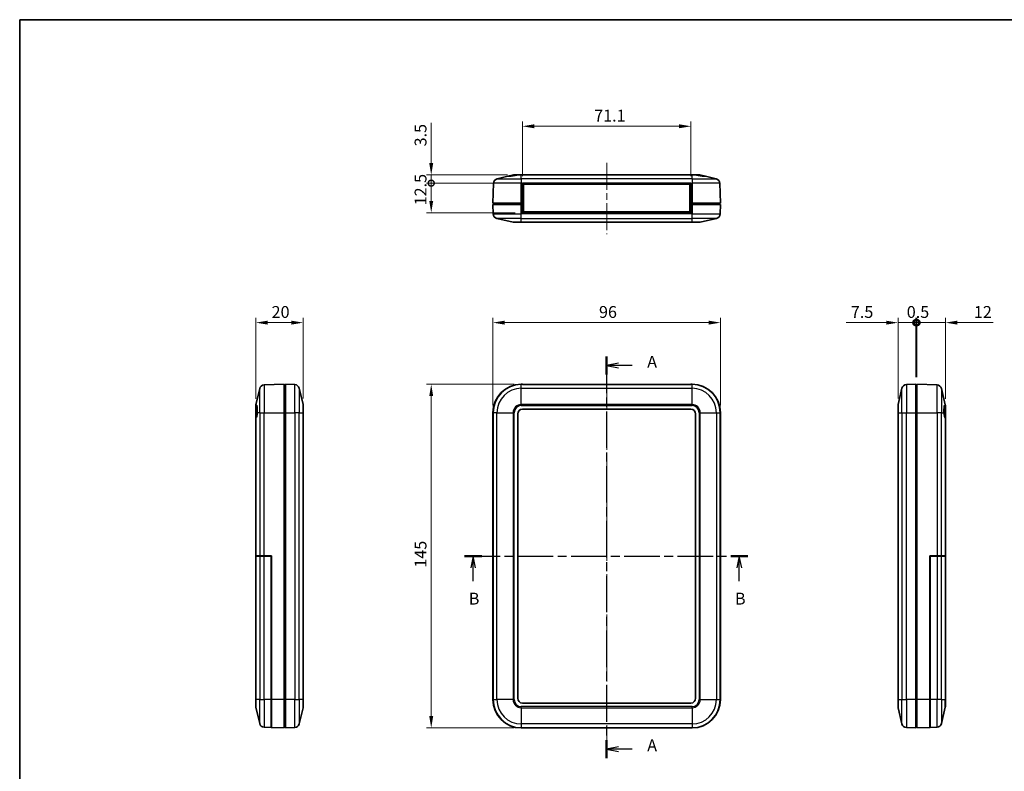
# Model space of a CAD drawing. Units: millimetres. Extents: x 0 to 5579, y 0 to 562.
# Drawn here: x 2992 to 3408, y 245 to 562 of the extents above; entities that cross this region are included whole.
import ezdxf

# ---------------------------------------------------------------- set-up
doc = ezdxf.new("R2010")
doc.units = ezdxf.units.MM
doc.header["$LTSCALE"] = 2
doc.linetypes.add('CHAIN', pattern=[0.3543, 0.2362, -0.0295, 0.0591, -0.0295])
doc.layers.get('Defpoints').update_dxf_attribs({"lineweight": 25})
for name, color, linetype, lineweight in [('Border (ISO)', 7, 'Continuous', 35), ('Dimension (ISO)', 7, 'Continuous', 18), ('Section Line (ISO)', 7, 'CHAIN', 25), ('Visible (ISO)', 7, 'Continuous', 35), ('Visible Narrow (ISO)', 7, 'Continuous', 25)]:
    doc.layers.add(name, color=color, linetype=linetype, lineweight=lineweight)
doc.layers.add('Centerline (ISO)', color=7, linetype='Continuous', lineweight=18, true_color=0x80ffff)
doc.styles.add('Note Text (TK)', font='txt')
doc.dimstyles.new('Default - Method 1b (TK)', dxfattribs={"dimscale": 2, "dimtxt": 2.5, "dimasz": 2.5, "dimexe": 1, "dimexo": 1.5, "dimgap": 1, "dimtad": 1, "dimtoh": 1, "dimrnd": 1e-08, "dimdsep": 46, "dimtxsty": 'Note Text (TK)', "dimcen": 0.09, "dimdle": 5, "dimclrd": 100, "dimclre": 100, "dimclrt": 7, "dimadec": 1, "dimazin": 1, "dimtfac": 1, "dimtmove": 0, "dimatfit": 3, "dimfxl": 0, "dimtolj": 1, "dimlwd": -1, "dimlwe": -1, "dimarcsym": 0})

# ---------------------------------------------------------------- blocks, each defined once
blk = doc.blocks.new('図面枠 tk図枠')
at = {"layer": 'Border (ISO)'}
for q in [(405.5, 289), (14.5, 8)]:
    blk.add_line((14.5, 289), q, dxfattribs=at)
blk = doc.blocks.new('2dTransSection4')
at = {"layer": 'Section Line (ISO)', "linetype": 'CHAIN', "ltscale": 16.311287}
blk.add_line((138.29, 217.93), (138.29, 133.24), dxfattribs=at)
at = {"layer": 'Section Line (ISO)', "linetype": 'Continuous', "lineweight": 50}
for p, q in [((138.29, 217.93), (138.29, 214.15)), ((138.29, 137.02), (138.29, 133.24))]:
    blk.add_line(p, q, dxfattribs=at)
at = {"layer": 'Section Line (ISO)', "linetype": 'Continuous'}
for p, q in [((140.79, 216.54), (138.29, 216.04)), ((140.79, 216.04), (138.29, 216.04)), ((138.29, 216.04), (140.79, 215.54)), ((143.64, 216.04), (140.79, 216.04)), ((140.79, 135.63), (138.29, 135.13)), ((140.79, 135.13), (138.29, 135.13)), ((138.29, 135.13), (140.79, 134.63)), ((143.64, 135.13), (140.79, 135.13))]:
    blk.add_line(p, q, dxfattribs=at)
at = {"layer": 'Section Line (ISO)', "char_height": 2.5, "attachment_point": 7, "style": 'Note Text (TK)'}
for insert in [(146.84, 214.8), (146.84, 133.89)]:
    blk.add_mtext('A', dxfattribs=dict(at, insert=insert))
blk = doc.blocks.new('2dTransSection5')
at = {"layer": 'Section Line (ISO)', "linetype": 'CHAIN', "ltscale": 15.846908}
blk.add_line((108.32, 175.83), (168.08, 175.83), dxfattribs=at)
at = {"layer": 'Section Line (ISO)', "linetype": 'Continuous', "lineweight": 50}
for p, q in [((108.32, 175.83), (111.94, 175.83)), ((164.47, 175.83), (168.08, 175.83))]:
    blk.add_line(p, q, dxfattribs=at)
at = {"layer": 'Section Line (ISO)', "linetype": 'Continuous'}
for p, q in [((110.13, 175.83), (109.63, 173.33)), ((110.13, 173.33), (110.13, 175.83)), ((110.63, 173.33), (110.13, 175.83)), ((166.27, 175.83), (165.77, 173.33)), ((166.27, 173.33), (166.27, 175.83)), ((166.77, 173.33), (166.27, 175.83)), ((110.13, 170.52), (110.13, 173.33)), ((166.27, 170.52), (166.27, 173.33))]:
    blk.add_line(p, q, dxfattribs=at)
at = {"layer": 'Section Line (ISO)', "char_height": 2.5, "attachment_point": 7, "style": 'Note Text (TK)'}
for insert in [(109.21, 164.83), (165.35, 164.83)]:
    blk.add_mtext('B', dxfattribs=dict(at, insert=insert))
blk = doc.blocks.new('*D102')
at = {"layer": 'Defpoints', "color": 0, "transparency": 16777216}
for p in [(3288.08, 434.17), (3192.08, 396.17), (3288.08, 396.17)]:
    blk.add_point(p, dxfattribs=at)
at = {"layer": 'Dimension (ISO)', "color": 100, "transparency": 16777216}
for p, q in [((3192.08, 399.17), (3192.08, 436.17)), ((3288.08, 399.17), (3288.08, 436.17)), ((3197.08, 434.17), (3283.08, 434.17))]:
    blk.add_line(p, q, dxfattribs=at)
for points in [[(3197.08, 435), (3197.08, 433.34), (3192.08, 434.17)], [(3283.08, 435), (3283.08, 433.34), (3288.08, 434.17)]]:
    blk.add_solid(points, dxfattribs=at)
at = {"layer": 'Dimension (ISO)', "color": 7, "transparency": 16777216, "insert": (3236.85, 438.67), "char_height": 5, "attachment_point": 4, "style": 'Note Text (TK)'}
blk.add_mtext('\\A1;96', dxfattribs=at)
blk = doc.blocks.new('*D103')
at = {"layer": 'Defpoints', "color": 0, "transparency": 16777216}
for p in [(3204.08, 408.17), (3166.08, 263.17), (3204.08, 263.17)]:
    blk.add_point(p, dxfattribs=at)
at = {"layer": 'Dimension (ISO)', "color": 100, "transparency": 16777216}
for p, q in [((3201.08, 408.17), (3164.08, 408.17)), ((3166.08, 403.17), (3166.08, 268.17)), ((3201.08, 263.17), (3164.08, 263.17))]:
    blk.add_line(p, q, dxfattribs=at)
for points in [[(3165.25, 403.17), (3166.92, 403.17), (3166.08, 408.17)], [(3165.25, 268.17), (3166.92, 268.17), (3166.08, 263.17)]]:
    blk.add_solid(points, dxfattribs=at)
at = {"layer": 'Dimension (ISO)', "color": 7, "transparency": 16777216, "insert": (3161.58, 330.78), "char_height": 5, "attachment_point": 4, "rotation": 90, "style": 'Note Text (TK)'}
blk.add_mtext('\\A1;145', dxfattribs=at)
blk = doc.blocks.new('_DotSmall')
at = {"color": 0, "linetype": 'ByBlock', "const_width": 0.5}
blk.add_lwpolyline([(-0.0625, 0, 1), (0.0625, 0, 1)], format="xyb", close=True, dxfattribs=at)
blk = doc.blocks.new('*D104')
at = {"layer": 'Defpoints', "color": 0, "transparency": 16777216}
for p in [(3166.08, 493.03), (3204.53, 493.03), (3204.53, 480.53)]:
    blk.add_point(p, dxfattribs=at)
at = {"layer": 'Dimension (ISO)', "color": 100, "transparency": 16777216}
for p, q in [((3201.53, 493.03), (3164.08, 493.03)), ((3166.08, 485.53), (3166.08, 493.03)), ((3201.53, 480.53), (3164.08, 480.53))]:
    blk.add_line(p, q, dxfattribs=at)
blk.add_solid([(3165.25, 485.53), (3166.92, 485.53), (3166.08, 480.53)], dxfattribs=at)
at = {"layer": 'Dimension (ISO)', "color": 100, "transparency": 16777216, "xscale": 5, "yscale": 5, "zscale": 5, "rotation": 90}
blk.add_blockref('_DotSmall', (3166.08, 493.03), dxfattribs=at)
at = {"layer": 'Dimension (ISO)', "color": 7, "transparency": 16777216, "insert": (3161.58, 483.66), "char_height": 5, "attachment_point": 4, "rotation": 90, "style": 'Note Text (TK)'}
blk.add_mtext('\\A1;12.5', dxfattribs=at)
blk = doc.blocks.new('*D105')
at = {"layer": 'Defpoints', "color": 0, "transparency": 16777216}
for p in [(3166.08, 496.53), (3201.23, 496.53), (3204.53, 493.03)]:
    blk.add_point(p, dxfattribs=at)
at = {"layer": 'Dimension (ISO)', "color": 100, "transparency": 16777216}
for p, q in [((3166.08, 501.53), (3166.08, 518.54)), ((3198.23, 496.53), (3164.08, 496.53)), ((3166.08, 493.03), (3166.08, 496.53)), ((3201.53, 493.03), (3164.08, 493.03)), ((3166.08, 493.03), (3166.08, 488.03))]:
    blk.add_line(p, q, dxfattribs=at)
blk.add_solid([(3165.25, 501.53), (3166.92, 501.53), (3166.08, 496.53)], dxfattribs=at)
at = {"layer": 'Dimension (ISO)', "color": 100, "transparency": 16777216, "xscale": 5, "yscale": 5, "zscale": 5, "rotation": 90}
blk.add_blockref('_DotSmall', (3166.08, 493.03), dxfattribs=at)
at = {"layer": 'Dimension (ISO)', "color": 7, "transparency": 16777216, "insert": (3161.58, 508.53), "char_height": 5, "attachment_point": 4, "rotation": 90, "style": 'Note Text (TK)'}
blk.add_mtext('\\A1;3.5', dxfattribs=at)
blk = doc.blocks.new('*D106')
at = {"layer": 'Defpoints', "color": 0, "transparency": 16777216}
for p in [(3275.63, 517.03), (3204.53, 493.03), (3275.63, 493.03)]:
    blk.add_point(p, dxfattribs=at)
at = {"layer": 'Dimension (ISO)', "color": 100, "transparency": 16777216}
for p, q in [((3204.53, 496.03), (3204.53, 519.03)), ((3209.53, 517.03), (3270.63, 517.03)), ((3275.63, 496.03), (3275.63, 519.03))]:
    blk.add_line(p, q, dxfattribs=at)
for points in [[(3209.53, 517.87), (3209.53, 516.2), (3204.53, 517.03)], [(3270.63, 517.87), (3270.63, 516.2), (3275.63, 517.03)]]:
    blk.add_solid(points, dxfattribs=at)
at = {"layer": 'Dimension (ISO)', "color": 7, "transparency": 16777216, "insert": (3234.81, 521.53), "char_height": 5, "attachment_point": 4, "style": 'Note Text (TK)'}
blk.add_mtext('\\A1;71.1', dxfattribs=at)
blk = doc.blocks.new('*D107')
at = {"layer": 'Defpoints', "color": 0, "transparency": 16777216}
for p in [(3112.07, 434.17), (3092.07, 399.02), (3112.07, 399.18)]:
    blk.add_point(p, dxfattribs=at)
at = {"layer": 'Dimension (ISO)', "color": 100, "transparency": 16777216}
for p, q in [((3092.07, 402.02), (3092.07, 436.17)), ((3112.07, 402.18), (3112.07, 436.17)), ((3097.07, 434.17), (3107.07, 434.17))]:
    blk.add_line(p, q, dxfattribs=at)
for points in [[(3097.07, 435), (3097.07, 433.34), (3092.07, 434.17)], [(3107.07, 435), (3107.07, 433.34), (3112.07, 434.17)]]:
    blk.add_solid(points, dxfattribs=at)
at = {"layer": 'Dimension (ISO)', "color": 7, "transparency": 16777216, "insert": (3098.75, 438.67), "char_height": 5, "attachment_point": 4, "style": 'Note Text (TK)'}
blk.add_mtext('\\A1;20', dxfattribs=at)
blk = doc.blocks.new('*D110')
at = {"layer": 'Defpoints', "color": 0, "transparency": 16777216}
for p in [(3370.48, 434.17), (3370.48, 408.17), (3362.98, 399.18)]:
    blk.add_point(p, dxfattribs=at)
at = {"layer": 'Dimension (ISO)', "color": 100, "transparency": 16777216}
for p, q in [((3362.98, 402.18), (3362.98, 436.17)), ((3370.48, 411.17), (3370.48, 436.17)), ((3357.98, 434.17), (3341.08, 434.17)), ((3370.48, 434.17), (3362.98, 434.17)), ((3370.48, 434.17), (3380.48, 434.17))]:
    blk.add_line(p, q, dxfattribs=at)
blk.add_solid([(3357.98, 435), (3357.98, 433.34), (3362.98, 434.17)], dxfattribs=at)
at = {"layer": 'Dimension (ISO)', "color": 100, "transparency": 16777216, "xscale": 5, "yscale": 5, "zscale": 5, "rotation": 180}
blk.add_blockref('_DotSmall', (3370.48, 434.17), dxfattribs=at)
at = {"layer": 'Dimension (ISO)', "color": 7, "transparency": 16777216, "insert": (3343.08, 438.67), "char_height": 5, "attachment_point": 4, "style": 'Note Text (TK)'}
blk.add_mtext('\\A1;7.5', dxfattribs=at)
blk = doc.blocks.new('*D111')
at = {"layer": 'Defpoints', "color": 0, "transparency": 16777216}
for p in [(3382.98, 434.17), (3370.98, 408.17), (3382.98, 399.02)]:
    blk.add_point(p, dxfattribs=at)
at = {"layer": 'Dimension (ISO)', "color": 100, "transparency": 16777216}
for p, q in [((3370.98, 411.17), (3370.98, 436.17)), ((3382.98, 402.02), (3382.98, 436.17)), ((3370.98, 434.17), (3365.98, 434.17)), ((3370.98, 434.17), (3382.98, 434.17)), ((3387.98, 434.17), (3403.12, 434.17))]:
    blk.add_line(p, q, dxfattribs=at)
blk.add_solid([(3387.98, 435), (3387.98, 433.34), (3382.98, 434.17)], dxfattribs=at)
at = {"layer": 'Dimension (ISO)', "color": 100, "transparency": 16777216, "xscale": 5, "yscale": 5, "zscale": 5}
blk.add_blockref('_DotSmall', (3370.98, 434.17), dxfattribs=at)
at = {"layer": 'Dimension (ISO)', "color": 7, "transparency": 16777216, "insert": (3394.98, 438.67), "char_height": 5, "attachment_point": 4, "style": 'Note Text (TK)'}
blk.add_mtext('\\A1;12', dxfattribs=at)
blk = doc.blocks.new('*D112')
at = {"layer": 'Defpoints', "color": 0, "transparency": 16777216}
for p in [(3370.98, 434.17), (3370.48, 408.17), (3370.98, 408.17)]:
    blk.add_point(p, dxfattribs=at)
at = {"layer": 'Dimension (ISO)', "color": 100, "transparency": 16777216}
for p, q in [((3370.48, 411.17), (3370.48, 436.17)), ((3370.98, 411.17), (3370.98, 436.17)), ((3370.48, 434.17), (3365.48, 434.17)), ((3370.48, 434.17), (3370.98, 434.17)), ((3370.98, 434.17), (3375.98, 434.17))]:
    blk.add_line(p, q, dxfattribs=at)
at = {"layer": 'Dimension (ISO)', "color": 100, "transparency": 16777216, "xscale": 5, "yscale": 5, "zscale": 5}
blk.add_blockref('_DotSmall', (3370.48, 434.17), dxfattribs=at)
at = {"layer": 'Dimension (ISO)', "color": 100, "transparency": 16777216, "xscale": 5, "yscale": 5, "zscale": 5, "rotation": 180}
blk.add_blockref('_DotSmall', (3370.98, 434.17), dxfattribs=at)
at = {"layer": 'Dimension (ISO)', "color": 7, "transparency": 16777216, "insert": (3366.67, 438.67), "char_height": 5, "attachment_point": 4, "style": 'Note Text (TK)'}
blk.add_mtext('\\A1;0.5', dxfattribs=at)

msp = doc.modelspace()

# ---------------------------------------------------------------- linework, layer by layer
at = {"layer": 'Centerline (ISO)', "linetype": 'CHAIN', "ltscale": 23.990969}
for p, q in [((3240.0846, 501.5327), (3240.0846, 471.5327)), ((3240.0846, 413.0476), (3240.0846, 258.1699))]:
    msp.add_line(p, q, dxfattribs=at)
at = {"layer": 'Visible (ISO)'}
for p, q in [((3193.9249, 494.8817), (3198.4313, 495.9328)), ((3198.4313, 495.9328), (3200.7795, 496.4805)), ((3201.2338, 496.5327), (3202.8301, 496.5327)), ((3202.8301, 496.5327), (3204.0846, 496.5327)), ((3276.0846, 496.5327), (3204.0846, 496.5327)), ((3276.0846, 496.5327), (3277.3391, 496.5327)), ((3277.3391, 496.5327), (3278.9354, 496.5327)), ((3279.3897, 496.4805), (3281.7379, 495.9328)), ((3286.2443, 494.8817), (3281.7379, 495.9328)), ((3192.3804, 493.0038), (3192.0846, 484.5327)), ((3204.5346, 493.0327), (3204.5346, 493.0038)), ((3204.5346, 493.0327), (3275.6346, 493.0327)), ((3204.5346, 484.5327), (3204.5346, 493.0038)), ((3205.0346, 492.5827), (3205.0346, 480.9827)), ((3275.1346, 492.5827), (3205.0346, 492.5827)), ((3275.1346, 480.9827), (3275.1346, 492.5827)), ((3275.6346, 493.0038), (3275.6346, 493.0327)), ((3275.6346, 493.0038), (3275.6346, 484.5327)), ((3288.0846, 484.5327), (3287.7888, 493.0038)), ((3204.0846, 484.5327), (3192.0846, 484.5327)), ((3192.0846, 484.0327), (3192.2233, 480.0617)), ((3192.0846, 484.0327), (3204.0846, 484.0327)), ((3193.2846, 484.5327), (3193.2846, 484.0327)), ((3204.5346, 484.5327), (3204.0846, 484.5327)), ((3204.0846, 484.0327), (3204.5346, 484.0327)), ((3204.5346, 484.5327), (3204.5346, 484.0327)), ((3204.5346, 480.5327), (3204.5346, 484.0327)), ((3275.6346, 484.5327), (3275.6346, 484.0327)), ((3276.0846, 484.5327), (3275.6346, 484.5327)), ((3275.6346, 484.0327), (3275.6346, 480.5327)), ((3275.6346, 484.0327), (3276.0846, 484.0327)), ((3288.0846, 484.5327), (3276.0846, 484.5327)), ((3276.0846, 484.0327), (3288.0846, 484.0327)), ((3286.8846, 484.5327), (3286.8846, 484.0327)), ((3287.9459, 480.0617), (3288.0846, 484.0327)), ((3193.7678, 478.1838), (3200.6224, 476.585)), ((3275.6346, 480.5327), (3204.5346, 480.5327)), ((3205.0346, 480.9827), (3275.1346, 480.9827)), ((3279.5468, 476.585), (3286.4014, 478.1838)), ((3204.0846, 476.5327), (3201.0767, 476.5327)), ((3204.0846, 476.5327), (3276.0846, 476.5327)), ((3279.0926, 476.5327), (3276.0846, 476.5327)), ((3104.0719, 408.1699), (3095.6008, 407.874)), ((3104.0719, 408.1699), (3104.0719, 396.1699)), ((3104.0719, 407.4949), (3104.5719, 407.4949)), ((3108.543, 408.0312), (3104.5719, 408.1699)), ((3104.5719, 396.1699), (3104.5719, 408.1699)), ((3204.0846, 408.1699), (3204.5346, 408.1699)), ((3204.5346, 408.0476), (3204.5346, 408.1699)), ((3275.6346, 408.0476), (3204.5346, 408.0476)), ((3275.6346, 408.1699), (3276.0846, 408.1699)), ((3275.6346, 408.1699), (3275.6346, 408.0476)), ((3370.4792, 408.1699), (3366.5082, 408.0312)), ((3370.4792, 408.1699), (3370.4792, 396.1699)), ((3370.4792, 407.4949), (3370.9792, 407.4949)), ((3379.4503, 407.874), (3370.9792, 408.1699)), ((3370.9792, 396.1699), (3370.9792, 408.1699)), ((3093.7229, 406.3295), (3092.1242, 399.4749)), ((3104.0719, 406.9699), (3104.5719, 406.9699)), ((3112.0196, 399.6321), (3110.4209, 406.4867)), ((3363.0315, 399.6321), (3364.6303, 406.4867)), ((3370.9792, 406.9699), (3370.4792, 406.9699)), ((3381.3282, 406.3295), (3382.927, 399.4749)), ((3092.0719, 398.7298), (3092.0719, 399.0207)), ((3092.0719, 393.974), (3092.0719, 398.7298)), ((3112.0719, 399.1778), (3112.0719, 396.1699)), ((3362.9792, 396.1699), (3362.9792, 399.1778)), ((3382.9792, 399.0207), (3382.9792, 398.7298)), ((3382.9792, 398.7298), (3382.9792, 393.974)), ((3104.0719, 396.1699), (3104.0719, 275.1699)), ((3104.5719, 275.1699), (3104.5719, 396.1699)), ((3112.0719, 275.1699), (3112.0719, 396.1699)), ((3192.0846, 275.1699), (3192.0846, 396.1699)), ((3202.5846, 275.6699), (3202.5846, 395.6699)), ((3204.5846, 397.6699), (3275.5846, 397.6699)), ((3277.5846, 395.6699), (3277.5846, 275.6699)), ((3288.0846, 396.1699), (3288.0846, 275.1699)), ((3362.9792, 396.1699), (3362.9792, 275.1699)), ((3370.4792, 396.1699), (3370.4792, 275.1699)), ((3370.9792, 275.1699), (3370.9792, 396.1699)), ((3092.0719, 393.974), (3092.0719, 335.7699)), ((3382.9792, 335.7699), (3382.9792, 393.974)), ((3092.1242, 335.7699), (3092.0719, 335.7699)), ((3092.0719, 335.6524), (3092.1242, 335.6524)), ((3092.0719, 335.6524), (3092.0719, 275.1524)), ((3092.1242, 335.7699), (3093.7229, 335.7699)), ((3092.1242, 335.6524), (3093.7229, 335.6524)), ((3093.6719, 335.6524), (3093.6719, 335.7699)), ((3095.6008, 335.7699), (3093.7229, 335.7699)), ((3093.7229, 335.6524), (3095.6008, 335.6524)), ((3093.8719, 335.7699), (3093.8719, 335.6524)), ((3095.6008, 335.7699), (3098.7219, 335.7699)), ((3095.6008, 335.6524), (3098.5719, 335.6524)), ((3098.5719, 335.6524), (3098.5719, 275.1524)), ((3098.7219, 335.7699), (3098.7219, 275.1699)), ((3376.3292, 335.7699), (3379.4503, 335.7699)), ((3376.3292, 275.1699), (3376.3292, 335.7699)), ((3376.4792, 335.6524), (3379.4503, 335.6524)), ((3376.4792, 275.1524), (3376.4792, 335.6524)), ((3381.3282, 335.7699), (3379.4503, 335.7699)), ((3379.4503, 335.6524), (3381.3282, 335.6524)), ((3381.1792, 335.6524), (3381.1792, 335.7699)), ((3381.3282, 335.7699), (3382.927, 335.7699)), ((3381.3282, 335.6524), (3382.927, 335.6524)), ((3381.3792, 335.7699), (3381.3792, 335.6524)), ((3382.9792, 335.7699), (3382.927, 335.7699)), ((3382.927, 335.6524), (3382.9792, 335.6524)), ((3382.9792, 275.1524), (3382.9792, 335.6524)), ((3092.0719, 272.319), (3092.0719, 275.1524)), ((3098.5719, 263.3619), (3098.5719, 275.1524)), ((3098.7219, 263.3567), (3098.7219, 275.1699)), ((3104.0719, 275.1699), (3104.0719, 263.1699)), ((3104.5719, 263.1699), (3104.5719, 275.1699)), ((3112.0719, 275.1699), (3112.0719, 272.1619)), ((3362.9792, 272.1619), (3362.9792, 275.1699)), ((3370.4792, 275.1699), (3370.4792, 263.1699)), ((3370.9792, 263.1699), (3370.9792, 275.1699)), ((3376.3292, 275.1699), (3376.3292, 263.3567)), ((3376.4792, 275.1524), (3376.4792, 263.3619)), ((3382.9792, 275.1524), (3382.9792, 272.319)), ((3093.7229, 265.0102), (3092.1242, 271.8648)), ((3112.0196, 271.7076), (3110.4209, 264.853)), ((3275.5846, 273.6699), (3204.5846, 273.6699)), ((3363.0315, 271.7076), (3364.6303, 264.853)), ((3381.3282, 265.0102), (3382.927, 271.8648)), ((3095.6008, 263.4657), (3098.5719, 263.3619)), ((3098.7219, 265.1578), (3098.5719, 265.163)), ((3098.7219, 263.3567), (3104.0719, 263.1699)), ((3104.0719, 264.3699), (3104.5719, 264.3699)), ((3104.5719, 263.1699), (3108.543, 263.3085)), ((3276.0846, 263.1699), (3204.0846, 263.1699)), ((3366.5082, 263.3085), (3370.4792, 263.1699)), ((3370.9792, 264.3699), (3370.4792, 264.3699)), ((3370.9792, 263.1699), (3376.3292, 263.3567)), ((3376.3292, 265.1578), (3376.4792, 265.163)), ((3376.4792, 263.3619), (3379.4503, 263.4657))]:
    msp.add_line(p, q, dxfattribs=at)
for centre, radius, start, end in [((3194.3792, 492.934), 2, 103.128708, 178), ((3285.79, 492.934), 2, 2, 76.871292), ((3194.2221, 480.1315), 2, 182, 256.871292), ((3285.9472, 480.1315), 2, 283.128708, 358), ((3201.0767, 478.5327), 2, 256.871292, 270), ((3279.0926, 478.5327), 2, 270, 283.128708), ((3095.6706, 405.8753), 2, 92, 166.871292), ((3108.4732, 406.0324), 2, 13.128708, 88), ((3204.0846, 396.1699), 12, 90, 180), ((3276.0846, 396.1699), 12, 0, 90), ((3366.578, 406.0324), 2, 92, 166.871292), ((3379.3805, 405.8753), 2, 13.128708, 88), ((3094.0719, 399.0207), 2, 166.871292, 180), ((3110.0719, 399.1778), 2, 0, 13.128708), ((3364.9792, 399.1778), 2, 166.871292, 180), ((3380.9792, 399.0207), 2, 0, 13.128708), ((3204.5846, 395.6699), 2, 90, 180), ((3275.5846, 395.6699), 2, 0, 90), ((3204.0846, 275.1699), 12, 180, 270), ((3204.5846, 275.6699), 2, 180, 270), ((3275.5846, 275.6699), 2, 270, 0), ((3276.0846, 275.1699), 12, 270, 0), ((3094.0719, 272.319), 2, 180, 193.128708), ((3110.0719, 272.1619), 2, 346.871292, 0), ((3364.9792, 272.1619), 2, 180, 193.128708), ((3380.9792, 272.319), 2, 346.871292, 0), ((3095.6706, 265.4644), 2, 193.128708, 268), ((3108.4732, 265.3073), 2, 272, 346.871292), ((3366.578, 265.3073), 2, 193.128708, 268), ((3379.3805, 265.4644), 2, 272, 346.871292)]:
    msp.add_arc(centre, radius, start, end, dxfattribs=at)
for centre, start_param, end_param in [((3092.053, 396.6699), 3.25482793, 4.52612868), ((3382.9981, 396.6699), 1.75705663, 3.02835738)]:
    msp.add_ellipse(centre, major_axis=(0, 2.7), ratio=0.23323554, start_param=start_param, end_param=end_param, dxfattribs=at)
for points, knots in [([(3202.4125, 496.4805), (3202.218, 496.4354), (3202.0008, 496.3904), (3201.4801, 496.2922), (3201.1701, 496.2407), (3200.6009, 496.1537), (3200.2978, 496.1114), (3199.7341, 496.0388), (3199.4736, 496.0084), (3199.0519, 495.9623), (3198.858, 495.9431), (3198.5662, 495.9181), (3198.4683, 495.9122), (3198.3744, 495.9122), (3198.3714, 495.9181), (3198.4252, 495.9313), (3198.4282, 495.9321), (3198.4313, 495.9328)], [0.196444611, 0.196444611, 0.196444611, 0.196444611, 0.262682971, 0.262682971, 0.349470999, 0.349470999, 0.435910746, 0.435910746, 0.522350493, 0.522350493, 0.607943378, 0.607943378, 0.693536263, 0.693536263, 0.779129149, 0.779129149, 0.783894684, 0.783894684, 0.783894684, 0.783894684]), ([(3202.8301, 496.5327), (3202.8287, 496.5327), (3202.8274, 496.5327), (3202.6964, 496.5324), (3202.5574, 496.514), (3202.4125, 496.4805)], [-0.0514465323, -0.0514465323, -0.0514465323, -0.0514465323, -0.0509127521, -0.0509127521, 0, 0, 0, 0]), ([(3281.7379, 495.9328), (3281.7411, 495.9321), (3281.7441, 495.9313), (3281.7978, 495.9181), (3281.7948, 495.9122), (3281.701, 495.9122), (3281.603, 495.9181), (3281.3112, 495.9431), (3281.1173, 495.9623), (3280.6956, 496.0084), (3280.4351, 496.0388), (3279.8714, 496.1114), (3279.5684, 496.1537), (3278.9991, 496.2407), (3278.6891, 496.2922), (3278.1684, 496.3904), (3277.9512, 496.4354), (3277.7567, 496.4805)], [0.603177843, 0.603177843, 0.603177843, 0.603177843, 0.607943378, 0.607943378, 0.693536263, 0.693536263, 0.779129149, 0.779129149, 0.864722034, 0.864722034, 0.951161781, 0.951161781, 1.037601528, 1.037601528, 1.124389556, 1.124389556, 1.190627916, 1.190627916, 1.190627916, 1.190627916]), ([(3092.0719, 398.7298), (3092.0719, 398.7309), (3092.0719, 398.7321), (3092.0723, 398.8426), (3092.0906, 398.9389), (3092.1242, 399.0207)], [-0.0514465323, -0.0514465323, -0.0514465323, -0.0514465323, -0.0509127521, -0.0509127521, 0, 0, 0, 0]), ([(3092.1242, 399.0207), (3092.1692, 399.1306), (3092.2143, 399.2203), (3092.3125, 399.3581), (3092.3639, 399.3836), (3092.451, 399.3414), (3092.4932, 399.2708), (3092.5658, 399.0279), (3092.5963, 398.8555), (3092.6424, 398.4696), (3092.6615, 398.2273), (3092.6865, 397.6901), (3092.6924, 397.3952), (3092.6924, 396.8323), (3092.6865, 396.5215), (3092.6733, 396.2033), (3092.6726, 396.1866), (3092.6719, 396.1699)], [0.196444611, 0.196444611, 0.196444611, 0.196444611, 0.262682971, 0.262682971, 0.349470999, 0.349470999, 0.435910746, 0.435910746, 0.522350493, 0.522350493, 0.607943378, 0.607943378, 0.693536263, 0.693536263, 0.779129149, 0.779129149, 0.783894684, 0.783894684, 0.783894684, 0.783894684]), ([(3382.3793, 396.1699), (3382.3786, 396.1866), (3382.3778, 396.2033), (3382.3646, 396.5215), (3382.3587, 396.8323), (3382.3587, 397.3952), (3382.3646, 397.6901), (3382.3896, 398.2273), (3382.4088, 398.4696), (3382.4548, 398.8555), (3382.4853, 399.0279), (3382.5579, 399.2708), (3382.6002, 399.3414), (3382.6872, 399.3836), (3382.7387, 399.3581), (3382.8369, 399.2203), (3382.8819, 399.1306), (3382.927, 399.0207)], [0.603177843, 0.603177843, 0.603177843, 0.603177843, 0.607943378, 0.607943378, 0.693536263, 0.693536263, 0.779129149, 0.779129149, 0.864722034, 0.864722034, 0.951161781, 0.951161781, 1.037601528, 1.037601528, 1.124389556, 1.124389556, 1.190627916, 1.190627916, 1.190627916, 1.190627916])]:
    msp.add_open_spline(points, degree=3, knots=knots, dxfattribs=at)
for points in [[(3200.7795, 496.4805), (3200.9301, 496.5156), (3201.0843, 496.5327), (3201.2338, 496.5327)], [(3277.7567, 496.4805), (3277.6103, 496.5144), (3277.4699, 496.5327), (3277.3391, 496.5327)], [(3278.9354, 496.5327), (3279.0849, 496.5327), (3279.2391, 496.5156), (3279.3897, 496.4805)], [(3382.927, 399.0207), (3382.9609, 398.9381), (3382.9792, 398.8406), (3382.9792, 398.7298)], [(3092.1242, 393.9871), (3092.0891, 393.97), (3092.0719, 393.9657), (3092.0719, 393.974)], [(3382.9792, 393.974), (3382.9792, 393.9657), (3382.9621, 393.97), (3382.927, 393.9871)]]:
    msp.add_open_spline(points, degree=3, dxfattribs=at)
at = {"layer": 'Visible Narrow (ISO)'}
for p, q in [((3193.9249, 494.8817), (3204.0846, 494.8817)), ((3204.0846, 496.4805), (3202.4125, 496.4805)), ((3204.0846, 496.4805), (3204.0846, 496.5327)), ((3204.0846, 496.4805), (3276.0846, 496.4805)), ((3204.0846, 494.8817), (3204.0846, 496.4805)), ((3204.0846, 494.8817), (3204.0846, 493.0038)), ((3276.0846, 494.8817), (3204.0846, 494.8817)), ((3276.0846, 496.4805), (3276.0846, 496.5327)), ((3277.7567, 496.4805), (3276.0846, 496.4805)), ((3276.0846, 494.8817), (3276.0846, 496.4805)), ((3276.0846, 494.8817), (3276.0846, 493.0038)), ((3276.0846, 494.8817), (3286.2443, 494.8817)), ((3204.0846, 493.0038), (3192.3804, 493.0038)), ((3204.0846, 493.0038), (3204.5346, 493.0038)), ((3204.0846, 484.5327), (3204.0846, 493.0038)), ((3275.6346, 493.0038), (3276.0846, 493.0038)), ((3287.7888, 493.0038), (3276.0846, 493.0038)), ((3276.0846, 493.0038), (3276.0846, 484.5327)), ((3204.0846, 484.5327), (3204.0846, 484.0327)), ((3204.0846, 480.0617), (3204.0846, 484.0327)), ((3276.0846, 484.5327), (3276.0846, 484.0327)), ((3276.0846, 484.0327), (3276.0846, 480.0617)), ((3192.2233, 480.0617), (3204.0846, 480.0617)), ((3204.0846, 478.1838), (3193.7678, 478.1838)), ((3276.0846, 480.0617), (3204.0846, 480.0617)), ((3204.0846, 478.1838), (3204.0846, 480.0617)), ((3204.0846, 476.585), (3204.0846, 478.1838)), ((3204.0846, 478.1838), (3276.0846, 478.1838)), ((3276.0846, 480.0617), (3287.9459, 480.0617)), ((3276.0846, 478.1838), (3276.0846, 480.0617)), ((3276.0846, 476.585), (3276.0846, 478.1838)), ((3286.4014, 478.1838), (3276.0846, 478.1838)), ((3200.6224, 476.585), (3204.0846, 476.585)), ((3204.0846, 476.585), (3204.0846, 476.5327)), ((3276.0846, 476.585), (3204.0846, 476.585)), ((3276.0846, 476.585), (3276.0846, 476.5327)), ((3276.0846, 476.585), (3279.5468, 476.585)), ((3095.6008, 407.874), (3095.6008, 396.1699)), ((3108.543, 396.1699), (3108.543, 408.0312)), ((3204.0846, 408.0312), (3204.0846, 408.1699)), ((3276.0846, 408.0312), (3204.0846, 408.0312)), ((3204.0846, 406.4867), (3204.0846, 408.0312)), ((3276.0846, 408.1699), (3276.0846, 408.0312)), ((3276.0846, 406.4867), (3276.0846, 408.0312)), ((3366.5082, 408.0312), (3366.5082, 396.1699)), ((3379.4503, 396.1699), (3379.4503, 407.874)), ((3093.7229, 396.1699), (3093.7229, 406.3295)), ((3110.4209, 406.4867), (3110.4209, 396.1699)), ((3204.0846, 406.4867), (3276.0846, 406.4867)), ((3204.0846, 399.6321), (3204.0846, 406.4867)), ((3276.0846, 399.6321), (3276.0846, 406.4867)), ((3364.6303, 396.1699), (3364.6303, 406.4867)), ((3381.3282, 406.3295), (3381.3282, 396.1699)), ((3092.1242, 399.4749), (3092.1242, 399.0207)), ((3112.0196, 396.1699), (3112.0196, 399.6321)), ((3204.0846, 399.6321), (3204.0846, 399.1778)), ((3276.0846, 399.6321), (3204.0846, 399.6321)), ((3204.0846, 399.1778), (3276.0846, 399.1778)), ((3276.0846, 399.6321), (3276.0846, 399.1778)), ((3363.0315, 399.6321), (3363.0315, 396.1699)), ((3382.927, 399.0207), (3382.927, 399.4749)), ((3093.7229, 396.1699), (3092.6719, 396.1699)), ((3093.7229, 396.1699), (3093.7229, 335.7699)), ((3093.7229, 396.1699), (3095.6008, 396.1699)), ((3095.6008, 335.7699), (3095.6008, 396.1699)), ((3095.6008, 396.1699), (3104.0719, 396.1699)), ((3104.0719, 396.1699), (3104.5719, 396.1699)), ((3104.5719, 396.1699), (3108.543, 396.1699)), ((3110.4209, 396.1699), (3108.543, 396.1699)), ((3108.543, 396.1699), (3108.543, 275.1699)), ((3110.4209, 275.1699), (3110.4209, 396.1699)), ((3110.4209, 396.1699), (3112.0196, 396.1699)), ((3112.0196, 396.1699), (3112.0196, 275.1699)), ((3112.0719, 396.1699), (3112.0196, 396.1699)), ((3192.0846, 396.1699), (3192.2233, 396.1699)), ((3193.7678, 396.1699), (3192.2233, 396.1699)), ((3192.2233, 396.1699), (3192.2233, 275.1699)), ((3193.7678, 275.1699), (3193.7678, 396.1699)), ((3193.7678, 396.1699), (3200.6224, 396.1699)), ((3200.6224, 396.1699), (3200.6224, 275.1699)), ((3201.0767, 396.1699), (3200.6224, 396.1699)), ((3201.0767, 275.1699), (3201.0767, 396.1699)), ((3279.5468, 396.1699), (3279.0926, 396.1699)), ((3279.0926, 396.1699), (3279.0926, 275.1699)), ((3279.5468, 275.1699), (3279.5468, 396.1699)), ((3279.5468, 396.1699), (3286.4014, 396.1699)), ((3286.4014, 396.1699), (3286.4014, 275.1699)), ((3286.4014, 396.1699), (3287.9459, 396.1699)), ((3287.9459, 275.1699), (3287.9459, 396.1699)), ((3287.9459, 396.1699), (3288.0846, 396.1699)), ((3363.0315, 396.1699), (3362.9792, 396.1699)), ((3363.0315, 275.1699), (3363.0315, 396.1699)), ((3363.0315, 396.1699), (3364.6303, 396.1699)), ((3364.6303, 396.1699), (3364.6303, 275.1699)), ((3364.6303, 396.1699), (3366.5082, 396.1699)), ((3366.5082, 275.1699), (3366.5082, 396.1699)), ((3366.5082, 396.1699), (3370.4792, 396.1699)), ((3370.9792, 396.1699), (3370.4792, 396.1699)), ((3370.9792, 396.1699), (3379.4503, 396.1699)), ((3381.3282, 396.1699), (3379.4503, 396.1699)), ((3379.4503, 396.1699), (3379.4503, 335.7699)), ((3381.3282, 335.7699), (3381.3282, 396.1699)), ((3381.3282, 396.1699), (3382.3793, 396.1699)), ((3092.1242, 335.7699), (3092.1242, 393.9871)), ((3382.927, 393.9871), (3382.927, 335.7699)), ((3092.1242, 275.1524), (3092.1242, 335.6524)), ((3093.7229, 335.6524), (3093.7229, 275.1524)), ((3093.9047, 335.6524), (3093.9047, 335.7699)), ((3095.1273, 335.7699), (3095.1273, 335.6524)), ((3095.6008, 275.1524), (3095.6008, 335.6524)), ((3096.5422, 335.6524), (3096.5422, 335.7699)), ((3378.509, 335.7699), (3378.509, 335.6524)), ((3379.4503, 335.6524), (3379.4503, 275.1524)), ((3379.9238, 335.6524), (3379.9238, 335.7699)), ((3381.1465, 335.7699), (3381.1465, 335.6524)), ((3381.3282, 275.1524), (3381.3282, 335.6524)), ((3382.927, 335.6524), (3382.927, 275.1524)), ((3092.1242, 275.1524), (3092.0719, 275.1524)), ((3092.1242, 275.1524), (3092.1242, 271.8648)), ((3093.7229, 275.1524), (3092.1242, 275.1524)), ((3093.7229, 275.1524), (3095.6008, 275.1524)), ((3093.7229, 265.0102), (3093.7229, 275.1524)), ((3095.6008, 275.1524), (3095.6008, 263.4657)), ((3098.5719, 275.1524), (3095.6008, 275.1524)), ((3098.7219, 275.1699), (3098.5719, 275.1699)), ((3104.0719, 275.1699), (3098.7219, 275.1699)), ((3104.0719, 275.1699), (3104.5719, 275.1699)), ((3108.543, 275.1699), (3104.5719, 275.1699)), ((3108.543, 275.1699), (3110.4209, 275.1699)), ((3108.543, 263.3085), (3108.543, 275.1699)), ((3110.4209, 275.1699), (3110.4209, 264.853)), ((3112.0196, 275.1699), (3110.4209, 275.1699)), ((3112.0196, 275.1699), (3112.0719, 275.1699)), ((3112.0196, 271.7076), (3112.0196, 275.1699)), ((3192.2233, 275.1699), (3192.0846, 275.1699)), ((3192.2233, 275.1699), (3193.7678, 275.1699)), ((3200.6224, 275.1699), (3193.7678, 275.1699)), ((3200.6224, 275.1699), (3201.0767, 275.1699)), ((3279.5468, 275.1699), (3279.0926, 275.1699)), ((3279.5468, 275.1699), (3286.4014, 275.1699)), ((3286.4014, 275.1699), (3287.9459, 275.1699)), ((3288.0846, 275.1699), (3287.9459, 275.1699)), ((3363.0315, 275.1699), (3362.9792, 275.1699)), ((3363.0315, 275.1699), (3363.0315, 271.7076)), ((3363.0315, 275.1699), (3364.6303, 275.1699)), ((3364.6303, 275.1699), (3366.5082, 275.1699)), ((3364.6303, 264.853), (3364.6303, 275.1699)), ((3366.5082, 275.1699), (3366.5082, 263.3085)), ((3370.4792, 275.1699), (3366.5082, 275.1699)), ((3370.9792, 275.1699), (3370.4792, 275.1699)), ((3376.3292, 275.1699), (3370.9792, 275.1699)), ((3376.3292, 275.1699), (3376.4792, 275.1699)), ((3379.4503, 275.1524), (3376.4792, 275.1524)), ((3381.3282, 275.1524), (3379.4503, 275.1524)), ((3379.4503, 263.4657), (3379.4503, 275.1524)), ((3381.3282, 275.1524), (3381.3282, 265.0102)), ((3381.3282, 275.1524), (3382.927, 275.1524)), ((3382.927, 275.1524), (3382.9792, 275.1524)), ((3382.927, 271.8648), (3382.927, 275.1524)), ((3276.0846, 272.1619), (3204.0846, 272.1619)), ((3204.0846, 271.7076), (3204.0846, 272.1619)), ((3204.0846, 271.7076), (3276.0846, 271.7076)), ((3204.0846, 271.7076), (3204.0846, 264.853)), ((3276.0846, 271.7076), (3276.0846, 272.1619)), ((3276.0846, 271.7076), (3276.0846, 264.853)), ((3276.0846, 264.853), (3204.0846, 264.853)), ((3204.0846, 264.853), (3204.0846, 263.3085)), ((3204.0846, 263.3085), (3276.0846, 263.3085)), ((3204.0846, 263.1699), (3204.0846, 263.3085)), ((3276.0846, 264.853), (3276.0846, 263.3085)), ((3276.0846, 263.3085), (3276.0846, 263.1699))]:
    msp.add_line(p, q, dxfattribs=at)
for centre, radius, start, end in [((3204.0846, 396.1699), 11.8613, 90, 180), ((3276.0846, 396.1699), 11.8613, 0, 90), ((3204.0846, 396.1699), 10.3168, 90, 180), ((3276.0846, 396.1699), 10.3168, 0, 90), ((3204.0846, 396.1699), 3.4622, 90, 180), ((3204.0846, 396.1699), 3.0079, 90, 180), ((3276.0846, 396.1699), 3.4622, 0, 90), ((3276.0846, 396.1699), 3.0079, 0, 90), ((3204.0846, 275.1699), 11.8613, 180, 270), ((3204.0846, 275.1699), 10.3168, 180, 270), ((3204.0846, 275.1699), 3.4622, 180, 270), ((3204.0846, 275.1699), 3.0079, 180, 270), ((3276.0846, 275.1699), 3.0079, 270, 0), ((3276.0846, 275.1699), 3.4622, 270, 0), ((3276.0846, 275.1699), 11.8613, 270, 0), ((3276.0846, 275.1699), 10.3168, 270, 0)]:
    msp.add_arc(centre, radius, start, end, dxfattribs=at)

# ---------------------------------------------------------------- block references
at = {"xscale": 2, "yscale": 2, "zscale": 2}
msp.add_blockref('図面枠 tk図枠', (2963.5, -16), dxfattribs=at)
at = {"layer": 'Section Line (ISO)', "xscale": 2, "yscale": 2, "zscale": 2}
for name in ['2dTransSection4', '2dTransSection5']:
    msp.add_blockref(name, (2963.5, -16), dxfattribs=at)

# ---------------------------------------------------------------- dimensions: what is measured, and where the dimension line sits
at = {"layer": 'Dimension (ISO)', "color": 100, "true_color": 0x00ff3f}
for base, p1, p2, angle, override, picture, middle in [((3275.6346, 517.0327), (3204.5346, 493.0327), (3275.6346, 493.0327), 180, {"dimgap": 1, "dimtoh": 0, "dimdec": 2, "dimtol": 0, "dimlim": 0, "dimtp": 0, "dimtm": 0, "dimtdec": 2, "dimtofl": 0, "dimatfit": 1}, '*D106', (3240.0846, 517.0327)), ((3166.0846, 496.5327), (3204.5346, 493.0327), (3201.2338, 496.5327), 270, {"dimgap": 1, "dimtoh": 0, "dimdec": 2, "dimblk1": 'DotSmall', "dimsah": 1, "dimdle": 0, "dimtol": 0, "dimlim": 0, "dimtp": 0, "dimtm": 0, "dimtdec": 2, "dimtofl": 1, "dimatfit": 1}, '*D105', (3166.0846, 512.5384)), ((3166.0846, 493.0327), (3204.5346, 480.5327), (3204.5346, 493.0327), 270, {"dimgap": 1, "dimtoh": 0, "dimdec": 2, "dimblk2": 'DotSmall', "dimsah": 1, "dimdle": 0, "dimtol": 0, "dimlim": 0, "dimtp": 0, "dimtm": 0, "dimtdec": 2, "dimtofl": 1, "dimatfit": 1}, '*D104', (3166.0846, 489.2827)), ((3112.0719, 434.1699), (3092.0719, 399.0207), (3112.0719, 399.1778), 180, {"dimgap": 1, "dimtoh": 0, "dimdec": 2, "dimtol": 0, "dimlim": 0, "dimtp": 0, "dimtm": 0, "dimtdec": 2, "dimtofl": 0, "dimatfit": 1}, '*D107', (3102.0719, 434.1699)), ((3370.4792, 434.1699), (3362.9792, 399.1778), (3370.4792, 408.1699), 180, {"dimgap": 1, "dimtoh": 0, "dimdec": 2, "dimblk2": 'DotSmall', "dimsah": 1, "dimdle": 0, "dimtol": 0, "dimlim": 0, "dimtp": 0, "dimtm": 0, "dimtdec": 2, "dimtofl": 1, "dimatfit": 1}, '*D110', (3347.0304, 434.1699)), ((3370.9792, 434.1699), (3370.4792, 408.1699), (3370.9792, 408.1699), 180, {"dimgap": 1, "dimtoh": 0, "dimdec": 2, "dimblk1": 'DotSmall', "dimblk2": 'DotSmall', "dimsah": 1, "dimdle": 0, "dimtol": 0, "dimlim": 0, "dimtp": 0, "dimtm": 0, "dimtdec": 2, "dimtofl": 1, "dimatfit": 1}, '*D112', (3370.7292, 434.1699)), ((3382.9792, 434.1699), (3370.9792, 408.1699), (3382.9792, 399.0207), 180, {"dimgap": 1, "dimtoh": 0, "dimdec": 2, "dimblk1": 'DotSmall', "dimsah": 1, "dimdle": 0, "dimtol": 0, "dimlim": 0, "dimtp": 0, "dimtm": 0, "dimtdec": 2, "dimtofl": 1, "dimatfit": 1}, '*D111', (3398.0474, 434.1699)), ((3166.0846, 263.1699), (3204.0846, 408.1699), (3204.0846, 263.1699), 270, {"dimgap": 1, "dimtoh": 0, "dimdec": 2, "dimtol": 0, "dimlim": 0, "dimtp": 0, "dimtm": 0, "dimtdec": 2, "dimtofl": 0, "dimatfit": 1}, '*D103', (3166.0846, 335.6699))]:
    dim = msp.add_linear_dim(base=base, p1=p1, p2=p2, angle=angle, dimstyle='Default - Method 1b (TK)', override=override, dxfattribs=at)
    dim.commit()
    dim.dimension.update_dxf_attribs({"geometry": picture, "text_midpoint": middle, "dimtype": 160})
dim = msp.add_linear_dim(base=(3288.0846, 434.1699), p1=(3192.0846, 396.1699), p2=(3288.0846, 396.1699), dimstyle='Default - Method 1b (TK)', override={"dimgap": 1, "dimtoh": 0, "dimdec": 2, "dimtol": 0, "dimlim": 0, "dimtp": 0, "dimtm": 0, "dimtdec": 2, "dimtofl": 0, "dimatfit": 1}, dxfattribs=at)
dim.commit()
dim.dimension.update_dxf_attribs({"geometry": '*D102', "text_midpoint": (3240.0846, 434.1699), "dimtype": 160})

doc.saveas('drawing.dxf')
